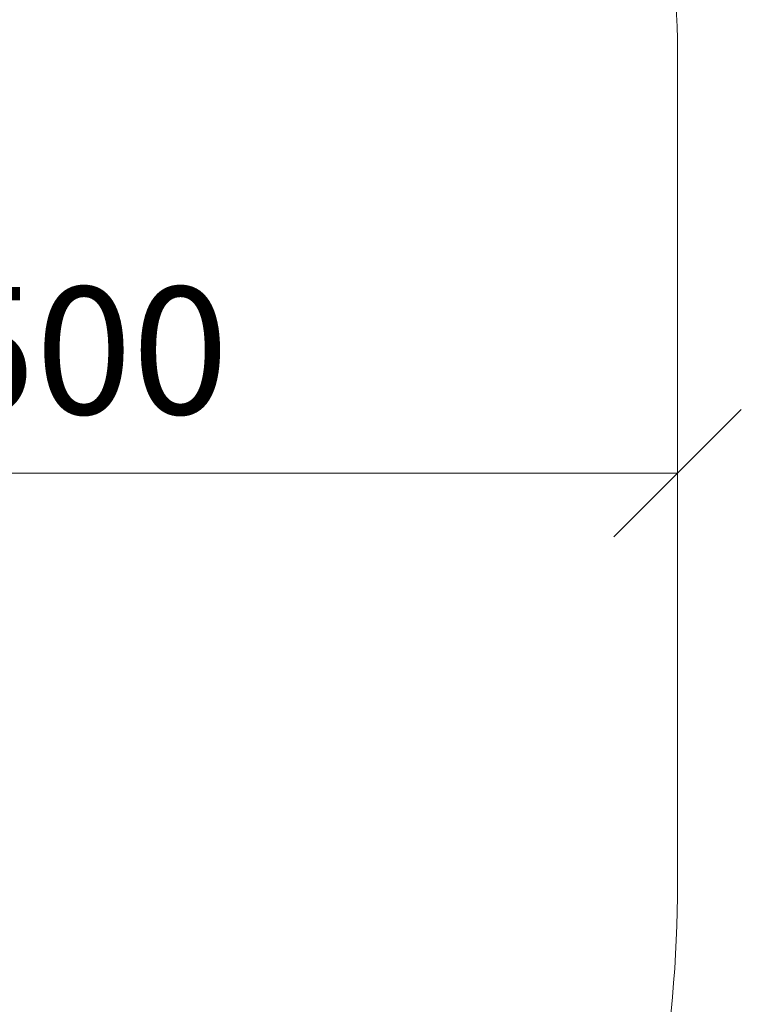
# Model space of a CAD drawing. Units: millimetres. Extents: x 63 to 578302, y -1972 to 596964.
# Drawn here: x 9366 to 10216, y 7207 to 8366 of the extents above; entities that cross this region are included whole.
import ezdxf

# ---------------------------------------------------------------- set-up
doc = ezdxf.new("R2010")
doc.units = ezdxf.units.MM
doc.layers.get('0').update_dxf_attribs({"color": 1, "lineweight": 15})
doc.layers.get('Defpoints').update_dxf_attribs({"lineweight": 15})
doc.layers.add('Подписи', color=7, linetype='Continuous', lineweight=15)
doc.styles.add('GOST-2.304_Type-B_italic', font='GOST Common Italic.ttf')
doc.dimstyles.new('Мой размер', dxfattribs={"dimtxt": 150, "dimasz": 150, "dimexe": 0, "dimexo": 0.625, "dimgap": 50, "dimtad": 1, "dimtxsty": 'GOST-2.304_Type-B_italic', "dimblk": 'OBLIQUE', "dimcen": 2.5, "dimclrt": 256, "dimadec": 0, "dimazin": 0, "dimtfac": 1, "dimtmove": 0, "dimatfit": 3, "dimfxl": 1, "dimlwd": -1, "dimlwe": -1, "dimarcsym": 0})

# ---------------------------------------------------------------- blocks, each defined once
blk = doc.blocks.new('_Oblique')
at = {"color": 0, "linetype": 'ByBlock', "lineweight": -2}
blk.add_line((-0.5, -0.5), (0.5, 0.5), dxfattribs=at)
blk = doc.blocks.new('*D8')
at = {"layer": 'Defpoints', "color": 0, "ltscale": 600, "transparency": 16777216}
for p in [(8629.4, 7832.3), (10140.8, 7832.3), (10140.8, 7832.3)]:
    blk.add_point(p, dxfattribs=at)
at = {"layer": 'Подписи', "color": 0, "ltscale": 600, "transparency": 16777216}
for p, q in [((8629.4, 7832.9), (8629.4, 7832.3)), ((8629.4, 7832.3), (10140.8, 7832.3)), ((10140.8, 7832.9), (10140.8, 7832.3))]:
    blk.add_line(p, q, dxfattribs=at)
at = {"layer": 'Подписи', "color": 0, "ltscale": 600, "transparency": 16777216, "xscale": 150, "yscale": 150, "zscale": 150, "rotation": 180}
blk.add_blockref('_Oblique', (8629.4, 7832.3), dxfattribs=at)
at = {"layer": 'Подписи', "color": 0, "ltscale": 600, "transparency": 16777216, "xscale": 150, "yscale": 150, "zscale": 150}
blk.add_blockref('_Oblique', (10140.8, 7832.3), dxfattribs=at)
at = {"layer": 'Подписи', "ltscale": 600, "transparency": 16777216, "insert": (9385.1, 7957.3), "char_height": 150, "attachment_point": 5, "style": 'GOST-2.304_Type-B_italic'}
blk.add_mtext('1500', dxfattribs=at)

msp = doc.modelspace()

# ---------------------------------------------------------------- linework, layer by layer
at = {"layer": 'Подписи'}
msp.add_line((10140.77, 7349.789), (10140.77, 8314.844), dxfattribs=at)
for centre, start, end in [((8640.77, 8314.844), 0, 35.139994), ((8640.77, 7349.789), 319.110005, 0)]:
    msp.add_arc(centre, 1500, start, end, dxfattribs=at)

# ---------------------------------------------------------------- dimensions: what is measured, and where the dimension line sits
at = {"layer": 'Подписи', "ltscale": 600}
dim = msp.add_aligned_dim(p1=(8629.362, 7832.316), p2=(10140.77, 7832.316), distance=0, text='1500', dimstyle='Мой размер', dxfattribs=at)
dim.commit()
dim.dimension.update_dxf_attribs({"geometry": '*D8', "text_midpoint": (9385.066, 7957.316)})

doc.saveas('drawing.dxf')
